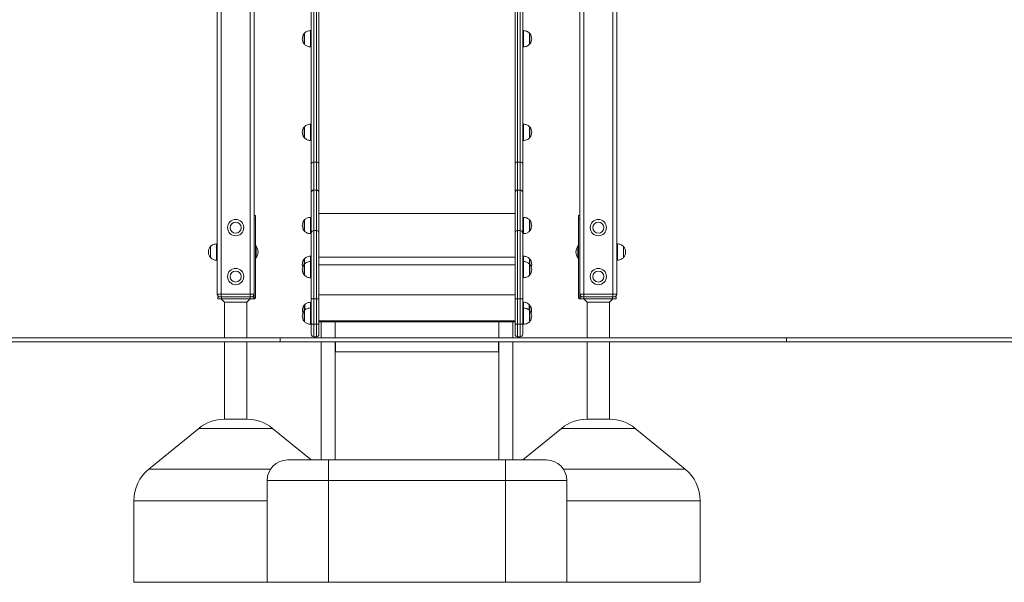
# Model space of a CAD drawing. Units: millimetres. Extents: x 5 to 218, y 4 to 290.
# Drawn here: x 24 to 55, y 186 to 203 of the extents above; entities that cross this region are included whole.
import ezdxf

# ---------------------------------------------------------------- set-up
doc = ezdxf.new("R2010")
doc.units = ezdxf.units.MM

msp = doc.modelspace()

# ---------------------------------------------------------------- linework, layer by layer
at = {"color": 8, "linetype": 'Continuous', "lineweight": 15}
for p, q in [((30.64431, 228.44804), (30.64431, 194.69767)), ((31.53181, 228.5701), (31.53181, 194.69767)), ((41.76931, 228.56989), (41.76931, 194.69767)), ((42.65681, 228.44792), (42.65681, 194.69767)), ((33.1863, 202.37386), (33.1863, 202.69207)), ((33.20455, 202.71243), (33.20455, 202.38993)), ((33.37963, 202.33383), (33.37963, 202.78282)), ((33.38384, 202.78296), (33.38384, 202.28296)), ((39.91729, 202.28296), (39.91729, 202.78296)), ((39.9215, 202.78282), (39.9215, 202.33383)), ((40.09658, 202.38993), (40.09658, 202.71243)), ((40.11482, 202.69207), (40.11482, 202.62906)), ((33.20455, 202.38993), (33.20455, 202.3535)), ((40.09658, 202.3535), (40.09658, 202.38993)), ((40.11482, 202.62906), (40.11482, 202.37386)), ((33.37963, 202.2831), (33.37963, 202.33383)), ((39.9215, 202.33383), (39.9215, 202.2831)), ((33.1863, 199.50598), (33.1863, 199.82418)), ((33.20455, 199.84454), (33.20455, 199.65871)), ((33.20455, 199.65871), (33.20455, 199.48562)), ((33.37963, 199.65621), (33.37963, 199.91494)), ((33.37963, 199.41522), (33.37963, 199.65621)), ((33.38384, 199.91508), (33.38384, 199.41508)), ((39.91729, 199.41508), (39.91729, 199.91508)), ((39.9215, 199.91494), (39.9215, 199.65621)), ((39.9215, 199.65621), (39.9215, 199.41522)), ((40.09658, 199.65871), (40.09658, 199.84454)), ((40.09658, 199.48562), (40.09658, 199.65871)), ((40.11482, 199.82418), (40.11482, 199.50598)), ((33.1863, 196.6491), (33.1863, 196.96731)), ((33.20455, 196.98767), (33.20455, 196.78358)), ((33.37963, 196.77392), (33.37963, 197.05806)), ((33.38384, 197.0582), (33.38384, 196.5582)), ((33.64431, 197.1804), (39.65681, 197.1804)), ((39.91729, 196.5582), (39.91729, 197.0582)), ((39.9215, 197.05806), (39.9215, 196.77392)), ((40.09658, 196.78358), (40.09658, 196.98767)), ((40.11482, 196.96731), (40.11482, 196.6491)), ((33.20455, 196.78358), (33.20455, 196.62874)), ((33.37963, 196.55834), (33.37963, 196.77392)), ((39.9215, 196.77392), (39.9215, 196.55834)), ((40.09658, 196.62874), (40.09658, 196.78358)), ((33.1863, 195.61408), (33.1863, 195.77763)), ((33.20455, 195.79799), (33.20455, 195.63444)), ((33.37963, 195.70531), (33.37963, 195.86839)), ((33.38384, 195.86853), (33.38384, 195.70471)), ((33.64431, 195.83432), (39.65681, 195.83432)), ((39.91729, 195.70496), (39.91729, 195.86853)), ((39.9215, 195.86839), (39.9215, 195.7049)), ((40.09658, 195.63444), (40.09658, 195.79799)), ((40.11482, 195.77763), (40.11482, 195.76829)), ((40.11482, 195.76829), (40.11482, 195.61408)), ((33.1863, 195.29588), (33.1863, 195.61408)), ((33.20455, 195.63444), (33.20455, 195.27552)), ((33.37963, 195.20512), (33.37963, 195.70484)), ((33.38384, 195.70498), (33.38384, 195.5916)), ((33.38384, 195.5916), (33.38384, 195.20498)), ((33.64431, 195.60113), (39.65681, 195.60113)), ((39.91729, 195.5916), (39.91729, 195.70498)), ((39.91729, 195.20498), (39.91729, 195.5916)), ((39.9215, 195.70484), (39.9215, 195.20512)), ((40.09658, 195.27552), (40.09658, 195.63444)), ((40.11482, 195.61408), (40.11482, 195.32174)), ((40.11482, 195.32174), (40.11482, 195.29588)), ((33.64431, 194.68345), (39.65681, 194.68345)), ((33.19255, 194.19466), (33.19255, 194.3649)), ((33.20455, 194.20932), (33.20455, 194.12527)), ((33.2108, 194.38526), (33.2108, 194.21387)), ((33.37963, 194.1627), (33.37963, 194.27971)), ((33.38384, 194.27985), (33.38384, 193.77985)), ((33.38588, 194.27852), (33.38588, 194.45565)), ((33.39009, 194.4558), (33.39009, 194.27985)), ((39.91104, 194.27985), (39.91104, 194.4558)), ((39.91525, 194.45565), (39.91525, 194.27985)), ((39.91729, 193.77985), (39.91729, 194.27985)), ((39.9215, 194.27971), (39.9215, 194.1627)), ((40.09033, 194.21314), (40.09033, 194.38526)), ((40.09658, 194.12527), (40.09658, 194.20932)), ((40.10857, 194.3649), (40.10857, 194.2058)), ((40.10857, 194.2058), (40.10857, 194.19466)), ((33.1863, 193.8951), (33.1863, 194.18896)), ((33.20455, 194.12527), (33.20455, 193.85039)), ((33.37963, 193.77999), (33.37963, 194.1627)), ((39.9215, 194.1627), (39.9215, 193.77999)), ((40.09658, 193.85039), (40.09658, 194.12527)), ((40.11482, 194.18896), (40.11482, 193.87075)), ((33.1863, 193.87075), (33.1863, 193.8951)), ((33.64431, 193.88818), (39.65681, 193.88818)), ((31.17419, 190.5871), (29.9563, 190.5871)), ((32.21983, 190.5871), (31.17419, 190.5871)), ((43.34483, 190.5871), (41.0813, 190.5871)), ((31.29085, 189.3371), (28.42317, 189.3371)), ((32.15987, 189.3371), (31.29085, 189.3371)), ((44.87795, 189.3371), (41.14126, 189.3371)), ((33.93181, 188.9933), (32.05681, 188.9933)), ((41.24431, 188.9933), (39.36931, 188.9933)), ((31.32586, 188.3683), (27.96306, 188.3683)), ((32.05681, 188.3683), (31.32586, 188.3683)), ((45.33806, 188.3683), (41.24431, 188.3683))]:
    msp.add_line(p, q, dxfattribs=at)
at = {"color": 7, "linetype": 'Continuous', "lineweight": 15}
for p, q in [((30.52556, 228.1253), (30.52556, 194.69767)), ((42.77556, 228.1253), (42.77556, 194.69767)), ((31.65056, 217.21205), (31.65056, 194.69767)), ((41.65056, 217.21205), (41.65056, 194.69767)), ((33.40681, 208.55699), (33.40681, 198.68703)), ((33.48619, 198.75205), (33.48619, 208.62201)), ((33.56494, 208.62201), (33.56494, 198.75205)), ((33.64431, 198.68703), (33.64431, 208.55699)), ((39.65681, 198.68703), (39.65681, 208.55699)), ((39.73619, 208.62201), (39.73619, 198.75205)), ((39.81494, 198.75205), (39.81494, 208.62201)), ((39.89431, 208.55699), (39.89431, 198.68703)), ((33.20267, 202.70796), (33.20267, 202.35796)), ((33.40681, 202.78296), (33.38384, 202.78296)), ((39.91729, 202.78296), (39.89431, 202.78296)), ((40.09845, 202.35796), (40.09845, 202.70796)), ((33.38384, 202.28296), (33.40681, 202.28296)), ((39.89431, 202.28296), (39.91729, 202.28296)), ((33.20267, 199.84008), (33.20267, 199.49008)), ((33.40681, 199.91508), (33.38384, 199.91508)), ((39.91729, 199.91508), (39.89431, 199.91508)), ((40.09845, 199.49008), (40.09845, 199.84008)), ((33.38384, 199.41508), (33.40681, 199.41508)), ((39.89431, 199.41508), (39.91729, 199.41508)), ((33.48619, 197.89233), (33.48619, 198.75205)), ((33.56494, 198.75205), (33.48619, 198.75205)), ((33.56494, 198.75205), (33.56494, 197.89233)), ((39.73619, 198.75205), (39.73619, 197.89233)), ((39.73619, 198.75205), (39.81494, 198.75205)), ((39.81494, 197.89233), (39.81494, 198.75205)), ((33.40681, 198.68703), (33.40681, 197.81509)), ((33.64431, 197.81509), (33.64431, 198.68703)), ((39.65681, 197.81509), (39.65681, 198.68703)), ((39.89431, 198.68703), (39.89431, 197.81509)), ((33.48619, 196.65178), (33.48619, 197.89233)), ((33.56494, 197.89233), (33.48619, 197.89233)), ((33.56494, 197.89233), (33.56494, 196.65178)), ((39.73619, 197.89233), (39.73619, 196.65178)), ((39.73619, 197.89233), (39.81494, 197.89233)), ((39.81494, 196.65178), (39.81494, 197.89233)), ((33.40681, 197.81509), (33.40681, 196.57455)), ((33.64431, 196.57455), (33.64431, 197.81509)), ((39.65681, 196.57455), (39.65681, 197.81509)), ((39.89431, 197.81509), (39.89431, 196.57455)), ((31.70056, 197.1183), (31.65056, 197.1183)), ((31.70056, 196.99955), (31.65056, 196.99955)), ((31.70056, 196.99955), (31.70056, 197.1183)), ((31.70056, 194.5933), (31.70056, 196.99955)), ((33.20267, 196.9832), (33.20267, 196.6332)), ((33.40681, 197.0582), (33.38384, 197.0582)), ((39.91729, 197.0582), (39.89431, 197.0582)), ((40.09845, 196.6332), (40.09845, 196.9832)), ((41.60056, 197.1183), (41.65056, 197.1183)), ((41.60056, 197.1183), (41.60056, 196.99955)), ((41.60056, 196.99955), (41.65056, 196.99955)), ((41.60056, 196.99955), (41.60056, 194.5933)), ((33.48619, 194.55534), (33.48619, 196.65178)), ((33.56494, 196.65178), (33.48619, 196.65178)), ((33.56494, 196.65178), (33.56494, 194.55534)), ((39.73619, 196.65178), (39.73619, 194.55534)), ((39.73619, 196.65178), (39.81494, 196.65178)), ((39.81494, 194.55534), (39.81494, 196.65178)), ((33.38384, 196.5582), (33.40681, 196.5582)), ((33.40681, 196.57455), (33.40681, 194.57319)), ((33.64431, 194.57319), (33.64431, 196.57455)), ((39.65681, 194.57319), (39.65681, 196.57455)), ((39.89431, 196.57455), (39.89431, 194.57319)), ((39.89431, 196.5582), (39.91729, 196.5582)), ((30.31306, 196.16205), (30.31294, 196.16205)), ((30.31294, 195.82455), (30.31294, 196.16205)), ((30.31306, 195.82455), (30.31306, 196.16205)), ((30.52556, 196.2433), (30.50056, 196.2433)), ((30.50056, 195.7433), (30.50056, 196.2433)), ((31.71306, 196.1808), (31.70056, 196.1808)), ((31.71306, 195.9933), (31.71306, 196.1808)), ((41.60056, 196.1808), (41.58806, 196.1808)), ((41.58806, 196.1808), (41.58806, 195.9933)), ((42.80056, 196.2433), (42.77556, 196.2433)), ((42.80056, 196.2433), (42.80056, 195.7433)), ((42.98819, 196.16205), (42.98806, 196.16205)), ((42.98806, 196.16205), (42.98806, 195.82455)), ((42.98819, 196.16205), (42.98819, 195.82455)), ((30.31294, 195.82455), (30.31306, 195.82455)), ((30.50056, 195.7433), (30.52556, 195.7433)), ((31.70056, 195.8058), (31.71306, 195.8058)), ((31.71306, 195.8058), (31.71306, 195.9933)), ((33.20267, 195.79353), (33.20267, 195.63384)), ((33.40681, 195.86853), (33.38384, 195.86853)), ((39.91729, 195.86853), (39.89431, 195.86853)), ((40.09845, 195.63329), (40.09845, 195.79353)), ((41.58806, 195.9933), (41.58806, 195.8058)), ((41.58806, 195.8058), (41.60056, 195.8058)), ((42.77556, 195.7433), (42.80056, 195.7433)), ((42.98806, 195.82455), (42.98819, 195.82455)), ((33.20267, 195.62998), (33.20267, 195.27998)), ((33.40681, 195.70498), (33.38384, 195.70498)), ((39.91729, 195.70498), (39.89431, 195.70498)), ((40.09845, 195.27998), (40.09845, 195.62998)), ((33.38384, 195.20498), (33.40681, 195.20498)), ((39.89431, 195.20498), (39.91729, 195.20498)), ((30.52556, 194.69767), (30.64431, 194.69767)), ((30.538, 194.5558), (30.538, 194.6183)), ((30.538, 194.6183), (30.65675, 194.6183)), ((30.65675, 194.5558), (30.538, 194.5558)), ((30.64431, 194.69767), (31.53181, 194.69767)), ((30.64431, 194.6183), (30.64431, 194.69767)), ((30.64619, 194.5558), (30.74619, 194.4558)), ((30.65675, 194.6183), (30.65675, 194.5558)), ((31.53175, 194.6183), (30.65675, 194.6183)), ((31.53175, 194.5558), (30.65675, 194.5558)), ((31.42994, 194.4558), (31.52994, 194.5558)), ((31.53175, 194.5558), (31.53175, 194.6183)), ((31.53175, 194.6183), (31.6505, 194.6183)), ((31.6505, 194.5558), (31.53175, 194.5558)), ((31.53181, 194.69767), (31.65056, 194.69767)), ((31.53181, 194.69767), (31.53181, 194.6183)), ((31.61165, 194.62938), (31.60056, 194.6183)), ((31.65056, 194.6683), (31.63948, 194.65721)), ((31.6505, 194.6183), (31.6505, 194.5558)), ((31.65056, 194.6183), (31.6505, 194.6183)), ((31.65056, 194.5933), (31.6505, 194.5933)), ((31.6505, 194.5558), (31.663, 194.5558)), ((31.65056, 194.5933), (31.65056, 194.69767)), ((31.65056, 194.5933), (31.65056, 194.6683)), ((31.65056, 194.5933), (31.65056, 194.6183)), ((31.70056, 194.5933), (31.65056, 194.5933)), ((31.7005, 194.5933), (31.65056, 194.5933)), ((31.663, 194.5558), (31.7005, 194.5933)), ((33.40681, 194.57319), (33.40681, 193.79868)), ((33.56494, 194.55534), (33.48619, 194.55534)), ((33.48619, 193.78082), (33.48619, 194.55534)), ((33.56494, 194.55534), (33.56494, 193.78082)), ((33.64431, 193.79868), (33.64431, 194.57319)), ((39.65681, 193.79868), (39.65681, 194.57319)), ((39.73619, 194.55534), (39.81494, 194.55534)), ((39.73619, 194.55534), (39.73619, 193.78082)), ((39.81494, 193.78082), (39.81494, 194.55534)), ((39.89431, 194.57319), (39.89431, 193.79868)), ((41.60056, 194.5933), (41.65056, 194.5933)), ((41.60063, 194.5933), (41.63813, 194.5558)), ((41.60063, 194.5933), (41.65063, 194.5933)), ((41.65063, 194.5558), (41.63813, 194.5558)), ((41.65056, 194.69767), (41.65056, 194.5933)), ((41.65056, 194.69767), (41.76931, 194.69767)), ((41.65194, 194.69027), (41.65056, 194.67263)), ((41.65056, 194.6683), (41.65056, 194.6183)), ((41.66165, 194.65721), (41.65056, 194.6683)), ((41.65063, 194.6183), (41.65056, 194.6183)), ((41.65063, 194.5558), (41.65063, 194.6183)), ((41.65063, 194.6183), (41.76938, 194.6183)), ((41.76938, 194.5558), (41.65063, 194.5558)), ((41.70056, 194.6183), (41.68948, 194.62938)), ((41.76931, 194.69767), (42.65681, 194.69767)), ((41.76931, 194.6183), (41.76931, 194.69767)), ((41.76938, 194.6183), (41.76938, 194.5558)), ((42.64438, 194.6183), (41.76938, 194.6183)), ((42.64438, 194.5558), (41.76938, 194.5558)), ((41.77119, 194.5558), (41.87119, 194.4558)), ((42.55494, 194.4558), (42.65494, 194.5558)), ((42.64438, 194.5558), (42.64438, 194.6183)), ((42.64438, 194.6183), (42.76313, 194.6183)), ((42.76313, 194.5558), (42.64438, 194.5558)), ((42.65681, 194.69767), (42.77556, 194.69767)), ((42.65681, 194.69767), (42.65681, 194.6183)), ((42.76313, 194.6183), (42.76313, 194.5558)), ((30.74619, 194.4558), (30.74619, 193.3683)), ((31.42994, 194.4558), (30.74619, 194.4558)), ((31.42994, 193.3683), (31.42994, 194.4558)), ((33.20892, 194.3808), (33.20892, 194.21219)), ((33.40681, 194.27985), (33.38384, 194.27985)), ((33.40681, 194.4558), (33.39009, 194.4558)), ((39.91104, 194.4558), (39.89431, 194.4558)), ((39.91729, 194.27985), (39.89431, 194.27985)), ((40.0922, 194.21144), (40.0922, 194.3808)), ((41.87119, 194.4558), (41.87119, 193.3683)), ((42.21306, 194.4558), (41.87119, 194.4558)), ((42.55494, 194.4558), (42.21306, 194.4558)), ((42.55494, 193.3683), (42.55494, 194.4558)), ((33.20267, 194.20485), (33.20267, 193.85485)), ((40.09845, 193.85485), (40.09845, 194.20485)), ((33.38384, 193.77985), (33.40681, 193.77985)), ((33.40681, 193.79868), (33.40681, 193.47267)), ((33.56494, 193.78082), (33.48619, 193.78082)), ((33.48619, 193.3933), (33.48619, 193.78082)), ((33.56494, 193.78082), (33.56494, 193.3933)), ((33.64431, 193.85718), (39.65681, 193.85718)), ((33.64431, 193.47267), (33.64431, 193.79868)), ((33.71306, 193.85718), (33.71306, 193.3683)), ((34.13556, 193.3683), (34.13556, 193.85718)), ((39.16556, 193.85718), (39.16556, 193.3683)), ((39.58806, 193.3683), (39.58806, 193.85718)), ((39.65681, 193.47267), (39.65681, 193.79868)), ((39.73619, 193.78082), (39.81494, 193.78082)), ((39.73619, 193.78082), (39.73619, 193.3933)), ((39.81494, 193.3933), (39.81494, 193.78082)), ((39.89431, 193.79868), (39.89431, 193.47267)), ((39.89431, 193.77985), (39.91729, 193.77985)), ((19.95682, 193.3683), (32.45682, 193.3683)), ((32.45682, 193.3683), (32.45682, 193.2433)), ((32.45682, 193.3683), (47.98995, 193.3683)), ((33.56494, 193.3933), (33.48619, 193.3933)), ((39.73619, 193.3933), (39.81494, 193.3933)), ((47.98995, 193.3683), (47.98995, 193.2433)), ((47.98995, 193.3683), (63.18689, 193.3683)), ((32.45682, 193.2433), (19.95682, 193.2433)), ((30.74619, 193.2433), (30.74619, 190.8683)), ((31.42994, 190.8683), (31.42994, 193.2433)), ((32.45682, 193.2433), (47.98995, 193.2433)), ((33.71306, 193.2433), (33.71306, 189.6183)), ((34.13556, 189.6183), (34.13556, 193.2433)), ((34.15056, 192.93205), (34.15056, 193.2433)), ((39.15056, 192.93205), (39.15056, 193.2433)), ((39.16556, 193.2433), (39.16556, 189.6183)), ((39.58806, 189.6183), (39.58806, 193.2433)), ((41.87119, 193.2433), (41.87119, 190.8683)), ((42.55494, 190.8683), (42.55494, 193.2433)), ((63.18689, 193.2433), (47.98995, 193.2433)), ((34.15056, 192.93205), (39.15056, 192.93205)), ((29.9563, 190.5871), (28.42317, 189.3371)), ((31.11408, 190.8683), (30.74619, 190.8683)), ((31.42994, 190.8683), (31.11408, 190.8683)), ((33.40806, 189.6183), (32.21983, 190.5871)), ((41.0813, 190.5871), (39.89306, 189.6183)), ((42.55494, 190.8683), (41.87119, 190.8683)), ((44.87795, 189.3371), (43.34483, 190.5871)), ((32.68181, 189.6183), (33.93181, 189.6183)), ((33.93181, 188.9933), (33.93181, 189.6183)), ((33.93181, 189.6183), (39.36931, 189.6183)), ((39.36931, 189.6183), (39.36931, 188.9933)), ((39.36931, 189.6183), (40.61931, 189.6183)), ((32.05681, 188.9933), (32.05681, 185.8683)), ((33.93181, 188.9933), (33.93181, 185.8683)), ((39.36931, 188.9933), (33.93181, 188.9933)), ((39.36931, 188.9933), (39.36931, 185.8683)), ((41.24431, 185.8683), (41.24431, 188.9933)), ((27.96306, 188.3683), (27.96306, 185.8683)), ((45.33806, 185.8683), (45.33806, 188.3683)), ((31.32586, 185.8683), (27.96306, 185.8683)), ((32.05681, 185.8683), (31.32586, 185.8683)), ((32.05681, 185.8683), (33.93181, 185.8683)), ((33.93181, 185.8683), (39.36931, 185.8683)), ((39.36931, 185.8683), (41.24431, 185.8683)), ((45.33806, 185.8683), (41.24431, 185.8683))]:
    msp.add_line(p, q, dxfattribs=at)
at = {"color": 7, "linetype": 'Continuous', "lineweight": 15, "flags": 128}
for points in [[(33.48619, 194.55534), (33.4707, 194.55568), (33.45581, 194.55669), (33.44209, 194.55834), (33.43006, 194.56057), (33.42019, 194.56327), (33.41286, 194.56636), (33.40834, 194.56971), (33.40681, 194.57319)], [(33.56494, 194.55534), (33.58042, 194.55568), (33.59531, 194.55669), (33.60904, 194.55834), (33.62106, 194.56057), (33.63094, 194.56327), (33.63827, 194.56636), (33.64279, 194.56971), (33.64431, 194.57319)], [(39.73619, 194.55534), (39.7207, 194.55568), (39.70581, 194.55669), (39.69209, 194.55834), (39.68006, 194.56057), (39.67019, 194.56327), (39.66286, 194.56636), (39.65834, 194.56971), (39.65681, 194.57319)], [(39.81494, 194.55534), (39.83042, 194.55568), (39.84531, 194.55669), (39.85904, 194.55834), (39.87106, 194.56057), (39.88094, 194.56327), (39.88827, 194.56636), (39.89279, 194.56971), (39.89431, 194.57319)], [(33.48619, 193.78082), (33.4707, 193.78116), (33.45581, 193.78218), (33.44209, 193.78383), (33.43006, 193.78605), (33.42019, 193.78876), (33.41286, 193.79184), (33.40834, 193.79519), (33.40681, 193.79868)], [(33.56494, 193.78082), (33.58042, 193.78116), (33.59531, 193.78218), (33.60904, 193.78383), (33.62106, 193.78605), (33.63094, 193.78876), (33.63827, 193.79184), (33.64279, 193.79519), (33.64431, 193.79868)], [(39.73619, 193.78082), (39.7207, 193.78116), (39.70581, 193.78218), (39.69209, 193.78383), (39.68006, 193.78605), (39.67019, 193.78876), (39.66286, 193.79184), (39.65834, 193.79519), (39.65681, 193.79868)], [(39.81494, 193.78082), (39.83042, 193.78116), (39.84531, 193.78218), (39.85904, 193.78383), (39.87106, 193.78605), (39.88094, 193.78876), (39.88827, 193.79184), (39.89279, 193.79519), (39.89431, 193.79868)]]:
    msp.add_lwpolyline(points, dxfattribs=at)
at = {"color": 7, "linetype": 'Continuous', "lineweight": 15}
for centre, radius in [((31.08806, 196.7433), 0.25), ((42.21306, 196.7433), 0.25), ((31.08806, 196.7433), 0.16875), ((42.21306, 196.7433), 0.16875), ((31.08806, 195.2433), 0.25), ((42.21306, 195.2433), 0.25), ((31.08806, 195.2433), 0.16875), ((42.21306, 195.2433), 0.16875)]:
    msp.add_circle(centre, radius, dxfattribs=at)
for centre, radius, start, end in [((33.39075, 202.53296), 0.25906, 142.109656, 217.890344), ((33.20603, 202.67671), 0.025, 97.720895, 142.109656), ((33.20892, 202.70796), 0.00625, 134.421713, 180), ((33.38384, 202.72046), 0.0625, 90, 93.86208), ((39.91729, 202.72046), 0.0625, 86.13792, 90), ((40.0922, 202.70796), 0.00625, 0, 45.578287), ((40.09509, 202.67671), 0.025, 37.890344, 82.279105), ((39.91038, 202.53296), 0.25906, 322.109656, 37.890344), ((33.20603, 202.38921), 0.025, 217.890344, 262.279105), ((40.09509, 202.38921), 0.025, 277.720895, 322.109656), ((33.20892, 202.35796), 0.00625, 180, 225.578287), ((33.38384, 202.34546), 0.0625, 266.13792, 270), ((39.91729, 202.34546), 0.0625, 270, 273.86208), ((40.0922, 202.35796), 0.00625, 314.421713, 0), ((33.39075, 199.66508), 0.25906, 142.109656, 217.890344), ((33.20603, 199.80883), 0.025, 97.720895, 142.109656), ((33.20892, 199.84008), 0.00625, 134.421713, 180), ((33.38384, 199.85258), 0.0625, 90, 93.86208), ((39.91729, 199.85258), 0.0625, 86.13792, 90), ((40.0922, 199.84008), 0.00625, 0, 45.578287), ((40.09509, 199.80883), 0.025, 37.890344, 82.279105), ((39.91038, 199.66508), 0.25906, 322.109656, 37.890344), ((33.20603, 199.52133), 0.025, 217.890344, 262.279105), ((33.20892, 199.49008), 0.00625, 180, 225.578287), ((33.38384, 199.47758), 0.0625, 266.13792, 270), ((39.91729, 199.47758), 0.0625, 270, 273.86208), ((40.0922, 199.49008), 0.00625, 314.421713, 0), ((40.09509, 199.52133), 0.025, 277.720895, 322.109656), ((33.47966, 198.67906), 0.07328, 84.888926, 173.756454), ((33.57147, 198.67906), 0.07328, 6.243546, 95.111074), ((39.72966, 198.67906), 0.07328, 84.888926, 173.756454), ((39.82147, 198.67906), 0.07328, 6.243546, 95.111074), ((33.48513, 197.81401), 0.07833, 89.227217, 179.205786), ((33.56599, 197.81401), 0.07833, 0.794214, 90.772783), ((39.73513, 197.81401), 0.07833, 89.227217, 179.205786), ((39.81599, 197.81401), 0.07833, 0.794214, 90.772783), ((33.39075, 196.8082), 0.25906, 142.109656, 217.890344), ((33.20603, 196.95195), 0.025, 97.720895, 142.109656), ((33.20892, 196.9832), 0.00625, 134.421713, 180), ((33.38384, 196.9957), 0.0625, 90, 93.86208), ((39.91729, 196.9957), 0.0625, 86.13792, 90), ((40.0922, 196.9832), 0.00625, 0, 45.578287), ((40.09509, 196.95195), 0.025, 37.890344, 82.279105), ((39.91038, 196.8082), 0.25906, 322.109656, 37.890344), ((33.20603, 196.66445), 0.025, 217.890344, 262.279105), ((33.20892, 196.6332), 0.00625, 180, 225.578287), ((33.48513, 196.57346), 0.07833, 89.227217, 179.205786), ((33.56599, 196.57346), 0.07833, 0.794214, 90.772783), ((39.73513, 196.57346), 0.07833, 89.227217, 179.205786), ((39.81599, 196.57346), 0.07833, 0.794214, 90.772783), ((40.0922, 196.6332), 0.00625, 314.421713, 0), ((40.09509, 196.66445), 0.025, 277.720895, 322.109656), ((33.38384, 196.6207), 0.0625, 266.13792, 270), ((39.91729, 196.6207), 0.0625, 270, 273.86208), ((30.5095, 195.9933), 0.25906, 139.353726, 220.646274), ((31.46306, 195.9933), 0.3125, 323.130102, 36.869898), ((41.83806, 195.9933), 0.3125, 143.130102, 180), ((42.79163, 195.9933), 0.25906, 319.353726, 40.646274), ((33.39075, 195.61853), 0.25906, 142.109656, 198.40049), ((33.20603, 195.76228), 0.025, 97.720895, 142.109656), ((33.20892, 195.79353), 0.00625, 134.421713, 180), ((33.38384, 195.80603), 0.0625, 90, 93.86208), ((39.91729, 195.80603), 0.0625, 86.13792, 90), ((40.0922, 195.79353), 0.00625, 0, 45.578287), ((40.09509, 195.76228), 0.025, 37.890344, 82.279105), ((39.91038, 195.61853), 0.25906, 341.59951, 37.890344), ((41.83806, 195.9933), 0.3125, 180, 216.869898), ((33.39075, 195.45498), 0.25906, 142.109656, 217.890344), ((33.20603, 195.59873), 0.025, 97.720895, 142.109656), ((33.20892, 195.62998), 0.00625, 134.421713, 180), ((33.38384, 195.64248), 0.0625, 90, 93.86208), ((39.91729, 195.64248), 0.0625, 86.13792, 90), ((40.0922, 195.62998), 0.00625, 0, 45.578287), ((40.09509, 195.59873), 0.025, 37.890344, 82.279105), ((39.91038, 195.45498), 0.25906, 322.109656, 37.890344), ((33.20603, 195.31123), 0.025, 217.890344, 262.279105), ((33.20892, 195.27998), 0.00625, 180, 225.578287), ((33.38384, 195.26748), 0.0625, 266.13792, 270), ((39.91729, 195.26748), 0.0625, 270, 273.86208), ((40.0922, 195.27998), 0.00625, 314.421713, 0), ((40.09509, 195.31123), 0.025, 277.720895, 322.109656), ((30.60494, 194.69767), 0.07937, 180, 270), ((31.57119, 194.69767), 0.07938, 270, 0), ((41.72994, 194.69767), 0.07937, 180, 270), ((42.69619, 194.69767), 0.07937, 270, 0), ((33.397, 194.2058), 0.25906, 142.109656, 197.829686), ((33.21228, 194.34955), 0.025, 97.720895, 142.109656), ((33.20892, 194.20485), 0.00625, 134.421713, 180), ((33.21517, 194.3808), 0.00625, 134.421713, 180), ((33.38384, 194.21735), 0.0625, 90, 93.86208), ((33.39009, 194.3933), 0.0625, 90, 93.86208), ((39.91104, 194.3933), 0.0625, 86.13792, 90), ((39.91729, 194.21735), 0.0625, 86.13792, 90), ((40.08595, 194.3808), 0.00625, 0, 45.578287), ((40.08884, 194.34955), 0.025, 37.890344, 82.279105), ((40.0922, 194.20485), 0.00625, 0, 45.578287), ((39.90413, 194.2058), 0.25906, 0, 37.890344), ((39.90413, 194.2058), 0.25906, 342.170314, 0), ((33.39075, 194.02985), 0.25906, 142.109656, 217.890344), ((33.20603, 194.1736), 0.025, 97.720895, 142.109656), ((40.09509, 194.1736), 0.025, 37.890344, 82.279105), ((39.91038, 194.02985), 0.25906, 322.109656, 37.890344), ((33.20603, 193.8861), 0.025, 217.890344, 262.279105), ((33.20892, 193.85485), 0.00625, 180, 225.578287), ((33.38384, 193.84235), 0.0625, 266.13792, 270), ((39.91729, 193.84235), 0.0625, 270, 273.86208), ((40.0922, 193.85485), 0.00625, 314.421713, 0), ((40.09509, 193.8861), 0.025, 277.720895, 322.109656), ((33.48619, 193.47267), 0.07938, 180, 270), ((33.56494, 193.47267), 0.07938, 270, 0), ((39.73619, 193.47267), 0.07938, 180, 270), ((39.81494, 193.47267), 0.07938, 270, 0), ((30.74619, 189.6183), 1.25, 90, 129.19133), ((31.42994, 189.6183), 1.25, 50.80867, 90), ((41.87119, 189.6183), 1.25, 90, 129.19133), ((42.55494, 189.6183), 1.25, 50.80867, 90), ((32.68181, 188.9933), 0.625, 90, 180), ((40.61931, 188.9933), 0.625, 0, 90), ((29.21306, 188.3683), 1.25, 129.19133, 180), ((44.08806, 188.3683), 1.25, 0, 50.80867)]:
    msp.add_arc(centre, radius, start, end, dxfattribs=at)
for points, knots in [([(33.38181, 202.78296), (33.36038, 202.78073), (33.3195, 202.77647), (33.26697, 202.75727), (33.22886, 202.7351), (33.2116, 202.71809), (33.20471, 202.71129)], [0, 0, 0, 0, 0.32971096, 0.62885266, 0.85171276, 1, 1, 1, 1]), ([(40.09582, 202.71132), (40.08608, 202.72063), (40.06274, 202.74294), (40.01874, 202.76378), (39.9691, 202.77819), (39.93635, 202.78133), (39.91931, 202.78296)], [0, 0, 0, 0, 0.20633352, 0.49485479, 0.73715568, 1, 1, 1, 1]), ([(33.20512, 202.35477), (33.21491, 202.34541), (33.23831, 202.32303), (33.28238, 202.30215), (33.33203, 202.28773), (33.36477, 202.2846), (33.38181, 202.28296)], [0, 0, 0, 0, 0.207379551, 0.495520563, 0.737502105, 1, 1, 1, 1]), ([(39.91931, 202.28296), (39.94075, 202.2852), (39.98163, 202.28946), (40.03415, 202.30866), (40.07213, 202.33073), (40.08928, 202.34762), (40.09606, 202.3543)], [0, 0, 0, 0, 0.33054707, 0.63044736, 0.85387262, 1, 1, 1, 1]), ([(33.38181, 199.91508), (33.36038, 199.91285), (33.3195, 199.90859), (33.26697, 199.88939), (33.22898, 199.8673), (33.21182, 199.85039), (33.20502, 199.8437)], [0, 0, 0, 0, 0.330431536, 0.63022701, 0.853574171, 1, 1, 1, 1]), ([(40.09623, 199.84308), (40.08636, 199.85252), (40.06289, 199.87496), (40.01874, 199.8959), (39.9691, 199.91031), (39.93635, 199.91345), (39.91931, 199.91508)], [0, 0, 0, 0, 0.20854343, 0.49626134, 0.73788756, 1, 1, 1, 1]), ([(33.20507, 199.48693), (33.21488, 199.47755), (33.2383, 199.45516), (33.28238, 199.43427), (33.33203, 199.41985), (33.36477, 199.41671), (33.38181, 199.41508)], [0, 0, 0, 0, 0.20764765, 0.4956912, 0.73759089, 1, 1, 1, 1]), ([(39.91931, 199.41508), (39.94075, 199.41731), (39.98163, 199.42158), (40.03416, 199.44077), (40.07233, 199.46299), (40.08965, 199.48007), (40.09661, 199.48693)], [0, 0, 0, 0, 0.32927451, 0.62802024, 0.85058533, 1, 1, 1, 1]), ([(33.38181, 197.0582), (33.36038, 197.05597), (33.3195, 197.05171), (33.26697, 197.03252), (33.22867, 197.01021), (33.21124, 196.99301), (33.20417, 196.98604)], [0, 0, 0, 0, 0.32849804, 0.62653929, 0.84857955, 1, 1, 1, 1]), ([(40.09678, 196.98572), (40.08674, 196.99533), (40.0631, 197.01796), (40.01875, 197.03902), (39.9691, 197.05343), (39.93635, 197.05657), (39.91931, 197.0582)], [0, 0, 0, 0, 0.21151863, 0.49815497, 0.73887288, 1, 1, 1, 1]), ([(33.20437, 196.63066), (33.2144, 196.62106), (33.23803, 196.59844), (33.28238, 196.57738), (33.33203, 196.56298), (33.36477, 196.55984), (33.38181, 196.5582)], [0, 0, 0, 0, 0.21138081, 0.49806724, 0.73882723, 1, 1, 1, 1]), ([(39.91931, 196.5582), (39.94075, 196.56044), (39.98163, 196.5647), (40.03416, 196.58388), (40.07249, 196.60622), (40.08994, 196.62344), (40.09703, 196.63043)], [0, 0, 0, 0, 0.3283202, 0.6262001, 0.84812016, 1, 1, 1, 1]), ([(30.50056, 196.2433), (30.47914, 196.24105), (30.43828, 196.23677), (30.38563, 196.21771), (30.34374, 196.19275), (30.32325, 196.17225), (30.31306, 196.16205)], [0, 0, 0, 0, 0.3074693, 0.58643149, 0.79425788, 1, 1, 1, 1]), ([(42.98806, 196.16205), (42.97488, 196.17484), (42.94817, 196.20076), (42.90006, 196.2242), (42.85033, 196.2385), (42.8176, 196.24165), (42.80056, 196.2433)], [0, 0, 0, 0, 0.26166881, 0.53007407, 0.75548147, 1, 1, 1, 1]), ([(30.31306, 195.82455), (30.32625, 195.81175), (30.35296, 195.78583), (30.40107, 195.76239), (30.45079, 195.74809), (30.48353, 195.74494), (30.50056, 195.7433)], [0, 0, 0, 0, 0.26166881, 0.53007407, 0.75548147, 1, 1, 1, 1]), ([(33.38181, 195.86853), (33.36038, 195.8663), (33.3195, 195.86204), (33.26697, 195.84284), (33.229, 195.82077), (33.21185, 195.80387), (33.20507, 195.79719)], [0, 0, 0, 0, 0.33054142, 0.63043658, 0.85385801, 1, 1, 1, 1]), ([(40.09619, 195.79657), (40.08634, 195.80599), (40.06288, 195.82842), (40.01874, 195.84935), (39.9691, 195.86376), (39.93635, 195.8669), (39.91931, 195.86853)], [0, 0, 0, 0, 0.20834361, 0.49613416, 0.73782138, 1, 1, 1, 1]), ([(42.80056, 195.7433), (42.82199, 195.74554), (42.86285, 195.74982), (42.91549, 195.76888), (42.95739, 195.79384), (42.97787, 195.81434), (42.98806, 195.82455)], [0, 0, 0, 0, 0.3074693, 0.58643149, 0.79425788, 1, 1, 1, 1]), ([(33.38181, 195.70498), (33.36038, 195.70275), (33.3195, 195.69849), (33.26697, 195.67929), (33.22886, 195.65712), (33.2116, 195.64011), (33.2047, 195.63331)], [0, 0, 0, 0, 0.32970847, 0.62884791, 0.85170633, 1, 1, 1, 1]), ([(40.09646, 195.63278), (40.08653, 195.64228), (40.06298, 195.66481), (40.01875, 195.6858), (39.9691, 195.70021), (39.93635, 195.70335), (39.91931, 195.70498)], [0, 0, 0, 0, 0.2098166, 0.49707167, 0.7383092, 1, 1, 1, 1]), ([(33.20512, 195.27679), (33.21491, 195.26742), (33.23831, 195.24505), (33.28238, 195.22417), (33.33203, 195.20975), (33.36477, 195.20661), (33.38181, 195.20498)], [0, 0, 0, 0, 0.20738611, 0.49552474, 0.73750428, 1, 1, 1, 1]), ([(39.91931, 195.20498), (39.94075, 195.20721), (39.98163, 195.21147), (40.03416, 195.23067), (40.07232, 195.25288), (40.08963, 195.26994), (40.09657, 195.27679)], [0, 0, 0, 0, 0.32935983, 0.62818297, 0.85080574, 1, 1, 1, 1]), ([(31.65056, 194.67263), (31.6507, 194.67895), (31.65084, 194.68554), (31.64917, 194.69027), (31.6491, 194.69046)], [0, 0, 0, 0, 0.958489528, 1, 1, 1, 1]), ([(33.38181, 194.27985), (33.36038, 194.27762), (33.3195, 194.27336), (33.26697, 194.25416), (33.22886, 194.23199), (33.21159, 194.21497), (33.20468, 194.20816)], [0, 0, 0, 0, 0.32966432, 0.6287637, 0.85159228, 1, 1, 1, 1]), ([(33.38806, 194.4558), (33.36663, 194.45356), (33.32575, 194.4493), (33.27322, 194.4301), (33.23521, 194.40801), (33.21803, 194.39108), (33.21122, 194.38437)], [0, 0, 0, 0, 0.33032282, 0.63001965, 0.85329333, 1, 1, 1, 1]), ([(40.08967, 194.38407), (40.0799, 194.3934), (40.05653, 194.41575), (40.01249, 194.43661), (39.96285, 194.45102), (39.9301, 194.45416), (39.91306, 194.4558)], [0, 0, 0, 0, 0.20688664, 0.49520684, 0.73733886, 1, 1, 1, 1]), ([(40.09648, 194.20764), (40.08654, 194.21715), (40.06299, 194.23968), (40.01875, 194.26067), (39.9691, 194.27508), (39.93635, 194.27822), (39.91931, 194.27985)], [0, 0, 0, 0, 0.2098913, 0.49711922, 0.73833394, 1, 1, 1, 1]), ([(33.20478, 193.85196), (33.21468, 193.84249), (33.23819, 193.82), (33.28238, 193.79903), (33.33203, 193.78462), (33.36477, 193.78149), (33.38181, 193.77985)], [0, 0, 0, 0, 0.20921224, 0.49668702, 0.73810905, 1, 1, 1, 1]), ([(39.91931, 193.77985), (39.94075, 193.78209), (39.98163, 193.78635), (40.03416, 193.80554), (40.07241, 193.82782), (40.0898, 193.84497), (40.09682, 193.85189)], [0, 0, 0, 0, 0.32878762, 0.62709159, 0.84932758, 1, 1, 1, 1])]:
    msp.add_open_spline(points, degree=3, knots=knots, dxfattribs=at)

doc.saveas('drawing.dxf')
